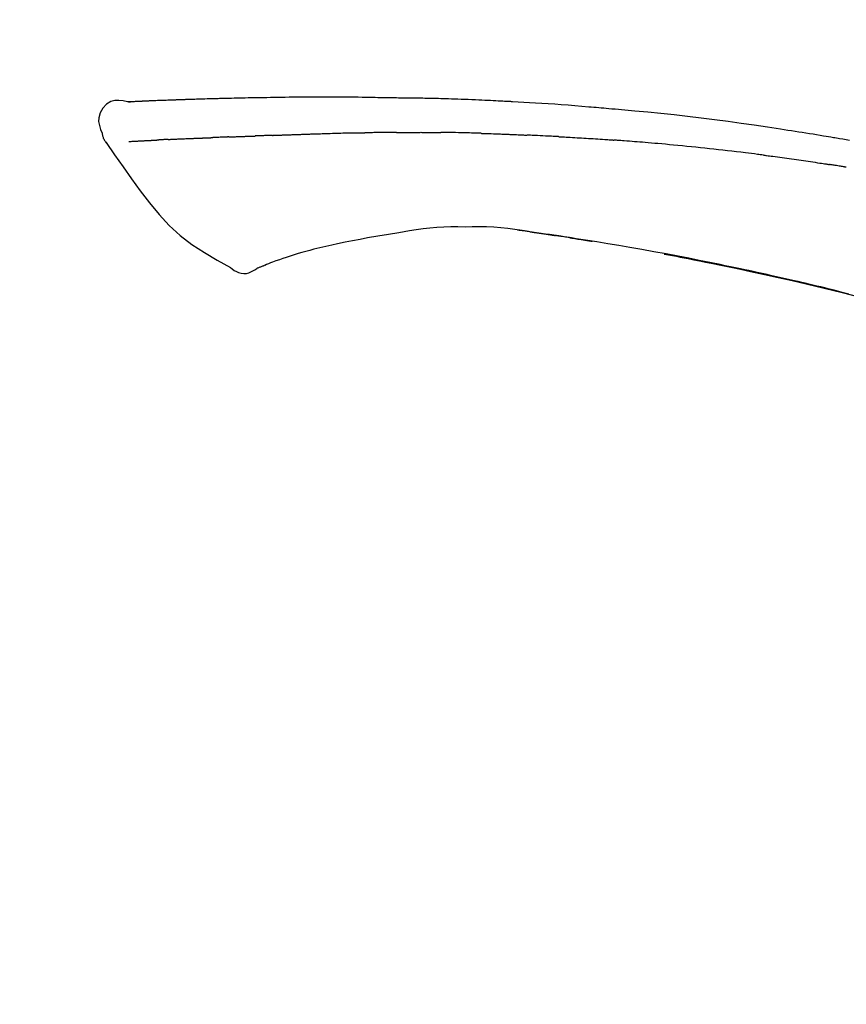
# Model space of a CAD drawing. Extents: x 28111 to 54233, y -32850 to -24450.
# Drawn here: x 39045 to 39092, y -29951 to -29894 of the extents above; entities that cross this region are included whole.
import ezdxf

# ---------------------------------------------------------------- set-up
doc = ezdxf.new("R2010")
doc.units = 0
doc.header["$LTSCALE"] = 50
doc.header["$MEASUREMENT"] = 0
doc.layers.get('0').update_dxf_attribs({"linetype": 'CONTINUOUS'})
doc.layers.add('150-機器', color=8, linetype='CONTINUOUS')
doc.layers.add('166-寸法B', color=11, linetype='CONTINUOUS')
doc.styles.add('KH001', font='txt')
doc.dimstyles.new('KH1xx030', dxfattribs={"dimscale": 30, "dimtxt": 2, "dimasz": 0.6, "dimexe": 0.3, "dimexo": 1.2, "dimgap": 0.5, "dimtad": 3, "dimdec": 1, "dimdsep": 46, "dimlunit": 6, "dimtxsty": 'KH001', "dimblk": 'DOT', "dimcen": 1, "dimdle": 1, "dimclrd": 256, "dimclre": 256, "dimclrt": 256, "dimadec": 0, "dimazin": 0, "dimtfac": 1, "dimtdec": 1, "dimtix": 1, "dimtmove": 2, "dimatfit": 3, "dimldrblk": 'CLOSEDBLANK', "dimfxl": 1, "dimtolj": 1, "dimtzin": 0, "dimlwd": -1, "dimlwe": -1, "dimarcsym": 0})

# ---------------------------------------------------------------- blocks, each defined once
blk = doc.blocks.new('_Dot')
at = {"color": 0, "linetype": 'ByBlock', "lineweight": -2}
blk.add_line((-0.5, 0), (-1, 0), dxfattribs=at)
at = {"color": 0, "linetype": 'ByBlock', "const_width": 0.5}
blk.add_lwpolyline([(-0.25, 0, 1), (0.25, 0, 1)], format="xyb", close=True, dxfattribs=at)
blk = doc.blocks.new('*D222')
at = {"layer": '166-寸法B', "transparency": 16777216}
for p, q in [((38595.752, -30073.823), (38595.752, -29691.628)), ((39245.752, -30073.823), (39245.752, -29691.628)), ((38613.752, -29700.628), (39227.752, -29700.628))]:
    blk.add_line(p, q, dxfattribs=at)
at = {"layer": '166-寸法B', "transparency": 16777216, "xscale": 18, "yscale": 18, "zscale": 18, "rotation": 180}
blk.add_blockref('_Dot', (38595.752, -29700.628), dxfattribs=at)
at = {"layer": '166-寸法B', "transparency": 16777216, "xscale": 18, "yscale": 18, "zscale": 18}
blk.add_blockref('_Dot', (39245.752, -29700.628), dxfattribs=at)
at = {"layer": '166-寸法B', "transparency": 16777216, "insert": (38920.752, -29655.628), "char_height": 60, "attachment_point": 5, "style": 'KH001'}
blk.add_mtext('\\A1;650', dxfattribs=at)
blk = doc.blocks.new('_ClosedBlank')
at = {"color": 0, "linetype": 'ByBlock', "lineweight": -2}
for p, q in [((-1, 0.1667), (0, 0)), ((-1, 0.1667), (-1, -0.1667)), ((0, 0), (-1, -0.1667))]:
    blk.add_line(p, q, dxfattribs=at)
blk = doc.blocks.new('*D224')
at = {"layer": '166-寸法B', "transparency": 16777216}
for p, q in [((38595.752, -30073.823), (38595.752, -29826.628)), ((39242.752, -30073.823), (39242.752, -29826.628)), ((39224.752, -29835.628), (38613.752, -29835.628))]:
    blk.add_line(p, q, dxfattribs=at)
at = {"layer": '166-寸法B', "transparency": 16777216, "xscale": 18, "yscale": 18, "zscale": 18, "rotation": 180}
blk.add_blockref('_Dot', (38595.752, -29835.628), dxfattribs=at)
at = {"layer": '166-寸法B', "transparency": 16777216, "xscale": 18, "yscale": 18, "zscale": 18}
blk.add_blockref('_Dot', (39242.752, -29835.628), dxfattribs=at)
at = {"layer": '166-寸法B', "transparency": 16777216, "insert": (38919.252, -29790.628), "char_height": 60, "attachment_point": 5, "style": 'KH001'}
blk.add_mtext('\\A1;647', dxfattribs=at)

msp = doc.modelspace()

# ---------------------------------------------------------------- linework, layer by layer
at = {"layer": '150-機器', "color": 13, "linetype": 'Continuous'}
for points in [[(39051.013, -29898.963), (39051.013, -29898.961), (39051.013, -29898.96), (39051.013, -29898.958), (39051.013, -29898.957), (39051.018, -29898.951), (39051.029, -29898.95), (39051.044, -29898.953), (39051.059, -29898.957), (39051.123, -29898.967), (39051.174, -29898.962), (39051.222, -29898.953), (39051.271, -29898.945), (39051.338, -29898.942), (39051.405, -29898.938), (39051.473, -29898.935), (39051.54, -29898.932), (39051.59, -29898.93), (39051.64, -29898.928), (39051.691, -29898.925), (39051.741, -29898.923), (39051.756, -29898.923), (39051.771, -29898.922), (39051.785, -29898.921), (39051.8, -29898.921), (39051.801, -29898.921), (39051.803, -29898.92), (39051.804, -29898.92), (39051.806, -29898.92), (39051.807, -29898.92), (39051.808, -29898.92), (39051.809, -29898.92), (39051.81, -29898.92), (39051.811, -29898.92), (39051.812, -29898.92), (39051.814, -29898.92), (39051.815, -29898.92), (39051.816, -29898.92), (39051.817, -29898.92), (39051.818, -29898.92), (39051.819, -29898.92), (39051.82, -29898.92), (39051.822, -29898.92), (39051.823, -29898.92), (39051.824, -29898.92), (39051.825, -29898.919), (39051.826, -29898.919), (39051.827, -29898.919), (39051.828, -29898.919), (39051.83, -29898.919), (39051.831, -29898.919), (39051.832, -29898.919), (39051.833, -29898.919), (39051.834, -29898.919), (39051.835, -29898.919), (39051.836, -29898.919), (39051.838, -29898.919), (39051.843, -29898.919), (39051.848, -29898.918), (39051.854, -29898.918), (39051.859, -29898.918), (39051.875, -29898.917), (39051.891, -29898.916), (39051.907, -29898.916), (39051.923, -29898.915), (39051.951, -29898.913), (39051.979, -29898.912), (39052.006, -29898.911), (39052.034, -29898.909), (39052.074, -29898.908), (39052.114, -29898.906), (39052.154, -29898.904), (39052.194, -29898.902), (39052.277, -29898.898), (39052.36, -29898.895), (39052.444, -29898.891), (39052.527, -29898.888), (39052.635, -29898.884), (39052.742, -29898.879), (39052.85, -29898.875), (39052.957, -29898.871), (39053.048, -29898.868), (39053.14, -29898.864), (39053.231, -29898.861), (39053.322, -29898.858), (39053.355, -29898.857), (39053.388, -29898.856), (39053.421, -29898.854), (39053.454, -29898.853), (39053.457, -29898.853), (39053.46, -29898.853), (39053.463, -29898.853), (39053.466, -29898.853), (39053.467, -29898.853), (39053.468, -29898.853), (39053.469, -29898.853), (39053.471, -29898.853), (39053.472, -29898.853), (39053.473, -29898.853), (39053.474, -29898.853), (39053.475, -29898.853), (39053.476, -29898.853), (39053.478, -29898.852), (39053.479, -29898.852), (39053.48, -29898.852), (39053.481, -29898.852), (39053.482, -29898.852), (39053.483, -29898.852), (39053.484, -29898.852), (39053.486, -29898.852), (39053.487, -29898.852), (39053.488, -29898.852), (39053.489, -29898.852), (39053.499, -29898.852), (39053.509, -29898.851), (39053.519, -29898.851), (39053.529, -29898.851), (39053.555, -29898.85), (39053.581, -29898.849), (39053.606, -29898.848), (39053.632, -29898.847), (39053.67, -29898.846), (39053.708, -29898.845), (39053.746, -29898.844), (39053.784, -29898.842), (39053.818, -29898.841), (39053.853, -29898.84), (39053.888, -29898.838), (39053.922, -29898.837), (39053.952, -29898.836), (39053.982, -29898.835), (39054.012, -29898.834), (39054.043, -29898.833), (39054.073, -29898.831), (39054.103, -29898.83), (39054.133, -29898.829), (39054.164, -29898.828), (39054.215, -29898.826), (39054.266, -29898.825), (39054.317, -29898.823), (39054.368, -29898.821), (39054.444, -29898.818), (39054.52, -29898.816), (39054.595, -29898.813), (39054.671, -29898.81), (39054.774, -29898.807), (39054.876, -29898.804), (39054.979, -29898.8), (39055.082, -29898.797), (39055.208, -29898.793), (39055.335, -29898.789), (39055.461, -29898.786), (39055.587, -29898.782), (39055.7, -29898.779), (39055.813, -29898.776), (39055.926, -29898.773), (39056.039, -29898.77), (39056.128, -29898.768), (39056.218, -29898.766), (39056.307, -29898.764), (39056.397, -29898.762), (39056.446, -29898.761), (39056.496, -29898.76), (39056.545, -29898.759), (39056.594, -29898.758), (39056.694, -29898.756), (39056.794, -29898.753), (39056.894, -29898.75), (39056.994, -29898.748), (39057.143, -29898.744), (39057.291, -29898.74), (39057.439, -29898.737), (39057.587, -29898.733), (39057.771, -29898.729), (39057.955, -29898.726), (39058.139, -29898.722), (39058.323, -29898.719), (39058.5, -29898.716), (39058.677, -29898.713), (39058.854, -29898.711), (39059.031, -29898.708), (39059.233, -29898.704), (39059.435, -29898.701), (39059.637, -29898.698), (39059.839, -29898.694), (39060.076, -29898.691), (39060.313, -29898.688), (39060.55, -29898.686), (39060.788, -29898.684), (39061.058, -29898.683), (39061.328, -29898.682), (39061.598, -29898.682), (39061.868, -29898.681), (39062.154, -29898.681), (39062.439, -29898.681), (39062.725, -29898.681), (39063.01, -29898.681), (39063.275, -29898.681), (39063.54, -29898.681), (39063.805, -29898.682), (39064.069, -29898.684), (39064.289, -29898.686), (39064.509, -29898.69), (39064.729, -29898.694), (39064.948, -29898.699), (39065.106, -29898.702), (39065.264, -29898.706), (39065.421, -29898.709), (39065.579, -29898.713), (39065.704, -29898.715), (39065.829, -29898.717), (39065.954, -29898.719), (39066.078, -29898.721), (39066.183, -29898.722), (39066.288, -29898.724), (39066.393, -29898.725), (39066.498, -29898.726), (39066.612, -29898.727), (39066.726, -29898.728), (39066.84, -29898.728), (39066.954, -29898.729), (39067.082, -29898.73), (39067.21, -29898.732), (39067.338, -29898.733), (39067.466, -29898.735), (39067.6, -29898.737), (39067.734, -29898.739), (39067.868, -29898.741), (39068.002, -29898.744), (39068.118, -29898.746), (39068.235, -29898.748), (39068.351, -29898.751), (39068.467, -29898.753), (39068.576, -29898.756), (39068.686, -29898.758), (39068.795, -29898.761), (39068.905, -29898.764), (39069.048, -29898.768), (39069.191, -29898.772), (39069.334, -29898.776), (39069.478, -29898.781), (39069.66, -29898.786), (39069.841, -29898.793), (39070.023, -29898.799), (39070.205, -29898.806), (39070.414, -29898.814), (39070.623, -29898.822), (39070.831, -29898.83), (39071.04, -29898.839), (39071.221, -29898.847), (39071.402, -29898.855), (39071.583, -29898.863), (39071.764, -29898.872), (39071.909, -29898.879), (39072.055, -29898.886), (39072.2, -29898.893), (39072.346, -29898.9), (39072.436, -29898.905), (39072.527, -29898.909), (39072.617, -29898.914), (39072.707, -29898.919), (39072.761, -29898.922), (39072.816, -29898.925), (39072.87, -29898.928), (39072.924, -29898.931), (39072.947, -29898.932), (39072.97, -29898.933), (39072.993, -29898.934), (39073.016, -29898.935), (39073.053, -29898.937), (39073.089, -29898.939), (39073.126, -29898.942), (39073.163, -29898.944), (39073.494, -29898.961), (39073.825, -29898.979), (39074.155, -29898.998), (39074.486, -29899.017), (39074.857, -29899.04), (39075.228, -29899.064), (39075.598, -29899.09), (39075.969, -29899.117), (39076.366, -29899.148), (39076.763, -29899.179), (39077.16, -29899.212), (39077.557, -29899.245), (39077.7, -29899.257), (39077.844, -29899.269), (39077.987, -29899.281), (39078.131, -29899.293), (39078.274, -29899.305), (39078.418, -29899.318), (39078.561, -29899.33), (39078.705, -29899.343), (39078.89, -29899.36), (39079.076, -29899.377), (39079.261, -29899.394), (39079.446, -29899.411), (39080.202, -29899.48), (39080.957, -29899.55), (39081.712, -29899.624), (39082.467, -29899.701), (39083.245, -29899.787), (39084.022, -29899.879), (39084.798, -29899.977), (39085.574, -29900.081), (39086.33, -29900.188), (39087.085, -29900.298), (39087.84, -29900.411), (39088.595, -29900.525), (39088.804, -29900.557), (39089.013, -29900.589), (39089.222, -29900.62), (39089.431, -29900.652), (39089.64, -29900.685), (39089.849, -29900.718), (39090.059, -29900.751), (39090.268, -29900.784), (39090.468, -29900.816), (39090.668, -29900.848), (39090.869, -29900.881), (39091.069, -29900.914), (39091.213, -29900.938), (39091.356, -29900.962), (39091.5, -29900.986), (39091.643, -29901.01), (39091.73, -29901.024), (39091.817, -29901.039), (39091.904, -29901.054), (39091.991, -29901.069), (39092.181, -29901.101), (39092.372, -29901.133), (39092.563, -29901.166)], [(39051.016, -29898.96), (39050.762, -29898.915), (39050.512, -29898.887), (39050.27, -29898.894), (39050.039, -29898.952), (39049.79, -29899.103), (39049.58, -29899.324), (39049.427, -29899.591), (39049.348, -29899.878), (39049.346, -29900.105), (39049.387, -29900.33), (39049.457, -29900.554), (39049.542, -29900.776)], [(39051.08, -29898.956), (39051.092, -29898.955), (39051.104, -29898.955), (39051.116, -29898.954), (39051.128, -29898.953), (39051.164, -29898.951), (39051.199, -29898.949), (39051.235, -29898.947), (39051.271, -29898.945), (39051.338, -29898.942), (39051.405, -29898.939), (39051.473, -29898.936), (39051.54, -29898.932), (39051.59, -29898.93), (39051.64, -29898.928), (39051.691, -29898.925), (39051.741, -29898.923), (39051.756, -29898.923), (39051.771, -29898.922), (39051.785, -29898.921), (39051.8, -29898.921), (39051.801, -29898.921), (39051.803, -29898.92), (39051.804, -29898.92), (39051.806, -29898.92), (39051.807, -29898.92), (39051.808, -29898.92), (39051.809, -29898.92), (39051.81, -29898.92), (39051.811, -29898.92), (39051.812, -29898.92), (39051.814, -29898.92), (39051.815, -29898.92), (39051.816, -29898.92), (39051.817, -29898.92), (39051.818, -29898.92), (39051.819, -29898.92), (39051.82, -29898.92), (39051.822, -29898.92), (39051.823, -29898.92), (39051.824, -29898.92), (39051.825, -29898.919), (39051.826, -29898.919), (39051.827, -29898.919), (39051.828, -29898.919), (39051.83, -29898.919), (39051.831, -29898.919), (39051.832, -29898.919), (39051.833, -29898.919), (39051.834, -29898.919), (39051.835, -29898.919), (39051.836, -29898.919), (39051.838, -29898.919), (39051.843, -29898.919), (39051.848, -29898.918), (39051.854, -29898.918), (39051.859, -29898.918), (39051.875, -29898.917), (39051.891, -29898.916), (39051.907, -29898.916), (39051.923, -29898.915), (39051.951, -29898.913), (39051.979, -29898.912), (39052.006, -29898.911), (39052.034, -29898.909), (39052.074, -29898.908), (39052.114, -29898.906), (39052.154, -29898.904), (39052.194, -29898.902), (39052.23, -29898.9), (39052.266, -29898.899), (39052.302, -29898.897), (39052.338, -29898.896), (39052.364, -29898.895), (39052.39, -29898.894), (39052.416, -29898.893), (39052.441, -29898.892), (39052.442, -29898.892), (39052.444, -29898.892), (39052.445, -29898.892), (39052.446, -29898.892)], [(39049.542, -29900.777), (39049.55, -29900.823), (39049.559, -29900.869), (39049.57, -29900.915), (39049.582, -29900.961), (39049.597, -29901.008), (39049.615, -29901.054), (39049.635, -29901.099), (39049.658, -29901.143), (39049.686, -29901.188), (39049.715, -29901.231), (39049.746, -29901.274), (39049.777, -29901.316)], [(39053.35, -29901.129), (39053.368, -29901.129), (39053.385, -29901.128), (39053.403, -29901.127), (39053.421, -29901.126), (39053.456, -29901.124), (39053.492, -29901.123), (39053.528, -29901.121), (39053.564, -29901.119), (39053.621, -29901.117), (39053.677, -29901.114), (39053.734, -29901.112), (39053.791, -29901.109), (39053.851, -29901.106), (39053.911, -29901.104), (39053.972, -29901.101), (39054.032, -29901.098), (39054.096, -29901.096), (39054.16, -29901.093), (39054.224, -29901.09), (39054.288, -29901.087), (39054.356, -29901.085), (39054.425, -29901.082), (39054.493, -29901.079), (39054.561, -29901.076), (39054.621, -29901.074), (39054.681, -29901.071), (39054.742, -29901.069), (39054.802, -29901.066), (39054.853, -29901.064), (39054.903, -29901.062), (39054.953, -29901.06), (39055.004, -29901.059), (39055.042, -29901.057), (39055.08, -29901.056), (39055.118, -29901.054), (39055.157, -29901.053), (39055.193, -29901.051), (39055.229, -29901.05), (39055.266, -29901.049), (39055.302, -29901.048), (39055.326, -29901.047), (39055.349, -29901.046), (39055.373, -29901.045), (39055.397, -29901.044), (39055.408, -29901.044), (39055.42, -29901.043), (39055.431, -29901.043), (39055.443, -29901.043)], [(39055.443, -29901.043), (39055.451, -29901.042), (39055.459, -29901.042), (39055.468, -29901.042), (39055.476, -29901.042), (39055.494, -29901.041), (39055.511, -29901.04), (39055.529, -29901.04), (39055.546, -29901.039), (39055.574, -29901.038), (39055.602, -29901.037), (39055.631, -29901.036), (39055.659, -29901.035), (39055.691, -29901.034), (39055.723, -29901.032), (39055.754, -29901.031), (39055.786, -29901.029), (39055.809, -29901.028), (39055.832, -29901.027), (39055.855, -29901.025), (39055.878, -29901.024), (39055.89, -29901.023), (39055.902, -29901.023), (39055.914, -29901.022), (39055.926, -29901.021)], [(39056.849, -29900.986), (39056.836, -29900.987), (39056.822, -29900.987), (39056.809, -29900.988), (39056.795, -29900.988), (39056.767, -29900.989), (39056.739, -29900.991), (39056.711, -29900.992), (39056.683, -29900.993), (39056.628, -29900.995), (39056.573, -29900.998), (39056.518, -29901), (39056.462, -29901.003), (39056.399, -29901.006), (39056.336, -29901.008), (39056.272, -29901.011), (39056.209, -29901.014), (39056.16, -29901.015), (39056.111, -29901.016), (39056.062, -29901.018), (39056.014, -29901.019), (39055.992, -29901.02), (39055.97, -29901.02), (39055.948, -29901.021), (39055.926, -29901.021)], [(39056.849, -29900.986), (39056.868, -29900.985), (39056.887, -29900.984), (39056.905, -29900.984), (39056.924, -29900.983), (39056.959, -29900.981), (39056.995, -29900.98), (39057.031, -29900.979), (39057.067, -29900.977), (39057.119, -29900.975), (39057.172, -29900.973), (39057.224, -29900.971), (39057.277, -29900.969), (39057.325, -29900.967), (39057.374, -29900.965), (39057.423, -29900.963), (39057.472, -29900.961), (39057.504, -29900.96), (39057.535, -29900.959), (39057.567, -29900.958), (39057.599, -29900.957), (39057.614, -29900.956), (39057.629, -29900.956), (39057.644, -29900.955), (39057.659, -29900.954)], [(39057.659, -29900.954), (39057.677, -29900.954), (39057.694, -29900.953), (39057.712, -29900.953), (39057.729, -29900.952), (39057.762, -29900.951), (39057.794, -29900.95), (39057.827, -29900.948), (39057.859, -29900.947), (39057.906, -29900.946), (39057.952, -29900.944), (39057.998, -29900.943), (39058.044, -29900.941), (39058.084, -29900.94), (39058.124, -29900.939), (39058.164, -29900.937), (39058.203, -29900.936), (39058.228, -29900.935), (39058.252, -29900.934), (39058.277, -29900.934), (39058.301, -29900.933), (39058.312, -29900.933), (39058.324, -29900.932), (39058.335, -29900.932), (39058.346, -29900.932)], [(39059.35, -29900.895), (39059.336, -29900.896), (39059.322, -29900.896), (39059.308, -29900.897), (39059.293, -29900.897), (39059.265, -29900.898), (39059.237, -29900.899), (39059.208, -29900.9), (39059.18, -29900.901), (39059.137, -29900.903), (39059.095, -29900.904), (39059.053, -29900.906), (39059.011, -29900.907), (39058.969, -29900.909), (39058.927, -29900.911), (39058.885, -29900.912), (39058.843, -29900.914), (39058.801, -29900.915), (39058.759, -29900.917), (39058.718, -29900.918), (39058.676, -29900.92), (39058.634, -29900.921), (39058.593, -29900.923), (39058.552, -29900.924), (39058.51, -29900.926), (39058.483, -29900.927), (39058.455, -29900.928), (39058.428, -29900.929), (39058.401, -29900.93), (39058.387, -29900.93), (39058.373, -29900.931), (39058.36, -29900.931), (39058.346, -29900.932)], [(39059.35, -29900.895), (39059.366, -29900.895), (39059.382, -29900.894), (39059.399, -29900.893), (39059.415, -29900.893), (39059.447, -29900.892), (39059.479, -29900.89), (39059.512, -29900.889), (39059.544, -29900.888), (39059.593, -29900.886), (39059.641, -29900.885), (39059.69, -29900.883), (39059.739, -29900.881), (39059.788, -29900.879), (39059.837, -29900.877), (39059.887, -29900.876), (39059.936, -29900.874), (39059.985, -29900.872), (39060.035, -29900.87), (39060.084, -29900.868), (39060.134, -29900.867), (39060.183, -29900.865), (39060.233, -29900.863), (39060.283, -29900.861), (39060.333, -29900.859), (39060.383, -29900.858), (39060.433, -29900.856), (39060.483, -29900.854), (39060.533, -29900.852), (39060.583, -29900.85), (39060.634, -29900.849), (39060.684, -29900.847), (39060.735, -29900.845), (39060.785, -29900.843), (39060.836, -29900.841), (39060.887, -29900.839), (39060.937, -29900.837), (39060.988, -29900.836), (39061.039, -29900.834), (39061.09, -29900.832), (39061.141, -29900.83), (39061.175, -29900.829), (39061.209, -29900.828), (39061.244, -29900.826), (39061.278, -29900.825), (39061.295, -29900.824), (39061.312, -29900.824), (39061.329, -29900.823), (39061.346, -29900.823)], [(39061.346, -29900.823), (39061.372, -29900.822), (39061.398, -29900.821), (39061.424, -29900.82), (39061.45, -29900.819), (39061.501, -29900.817), (39061.553, -29900.815), (39061.605, -29900.813), (39061.657, -29900.811), (39061.745, -29900.808), (39061.833, -29900.806), (39061.921, -29900.803), (39062.01, -29900.801), (39062.116, -29900.798), (39062.221, -29900.794), (39062.327, -29900.791), (39062.433, -29900.788), (39062.557, -29900.784), (39062.682, -29900.781), (39062.806, -29900.777), (39062.93, -29900.773), (39063.046, -29900.769), (39063.161, -29900.765), (39063.277, -29900.762), (39063.392, -29900.759), (39063.474, -29900.757), (39063.556, -29900.755), (39063.638, -29900.753), (39063.72, -29900.75), (39063.767, -29900.748), (39063.815, -29900.746), (39063.863, -29900.744), (39063.91, -29900.743), (39063.941, -29900.744), (39063.972, -29900.744), (39064.003, -29900.745), (39064.034, -29900.746), (39064.054, -29900.746), (39064.075, -29900.746), (39064.096, -29900.746), (39064.117, -29900.746), (39064.127, -29900.746), (39064.138, -29900.746), (39064.148, -29900.746), (39064.159, -29900.746)], [(39064.159, -29900.746), (39064.173, -29900.746), (39064.187, -29900.746), (39064.202, -29900.746), (39064.216, -29900.746), (39064.245, -29900.747), (39064.273, -29900.747), (39064.302, -29900.747), (39064.33, -29900.747), (39064.373, -29900.747), (39064.416, -29900.747), (39064.46, -29900.747), (39064.503, -29900.747), (39064.531, -29900.746), (39064.56, -29900.746), (39064.589, -29900.746), (39064.618, -29900.746), (39064.632, -29900.746), (39064.647, -29900.746), (39064.661, -29900.746), (39064.675, -29900.746)], [(39065.701, -29900.734), (39065.658, -29900.734), (39065.615, -29900.735), (39065.572, -29900.735), (39065.53, -29900.735), (39065.444, -29900.736), (39065.358, -29900.737), (39065.273, -29900.738), (39065.187, -29900.738), (39065.102, -29900.74), (39065.017, -29900.741), (39064.931, -29900.742), (39064.846, -29900.743), (39064.803, -29900.744), (39064.761, -29900.744), (39064.718, -29900.745), (39064.675, -29900.746)], [(39066.486, -29900.727), (39066.438, -29900.728), (39066.39, -29900.728), (39066.342, -29900.728), (39066.294, -29900.729), (39066.229, -29900.729), (39066.163, -29900.73), (39066.098, -29900.731), (39066.032, -29900.731), (39065.967, -29900.732), (39065.902, -29900.732), (39065.836, -29900.733), (39065.771, -29900.733), (39065.753, -29900.733), (39065.736, -29900.734), (39065.718, -29900.734), (39065.701, -29900.734)], [(39066.486, -29900.727), (39066.512, -29900.727), (39066.537, -29900.727), (39066.563, -29900.726), (39066.588, -29900.726), (39066.642, -29900.726), (39066.695, -29900.725), (39066.749, -29900.725), (39066.802, -29900.724), (39066.886, -29900.724), (39066.971, -29900.723), (39067.055, -29900.723), (39067.139, -29900.722), (39067.231, -29900.722), (39067.323, -29900.721), (39067.414, -29900.721), (39067.506, -29900.721), (39067.57, -29900.721), (39067.634, -29900.721), (39067.698, -29900.721), (39067.761, -29900.721), (39067.795, -29900.721), (39067.828, -29900.721), (39067.861, -29900.721), (39067.894, -29900.72)], [(39067.894, -29900.72), (39067.94, -29900.721), (39067.986, -29900.721), (39068.032, -29900.721), (39068.078, -29900.721), (39068.174, -29900.721), (39068.271, -29900.721), (39068.367, -29900.721), (39068.463, -29900.722), (39068.559, -29900.722), (39068.656, -29900.723), (39068.752, -29900.724), (39068.849, -29900.725), (39068.899, -29900.726), (39068.949, -29900.726), (39068.999, -29900.727), (39069.05, -29900.727)], [(39071.38, -29900.779), (39071.353, -29900.778), (39071.325, -29900.777), (39071.298, -29900.777), (39071.27, -29900.776), (39071.219, -29900.774), (39071.167, -29900.773), (39071.115, -29900.771), (39071.063, -29900.77), (39070.937, -29900.766), (39070.811, -29900.762), (39070.686, -29900.758), (39070.56, -29900.754), (39070.393, -29900.749), (39070.226, -29900.745), (39070.059, -29900.74), (39069.892, -29900.737), (39069.75, -29900.735), (39069.608, -29900.733), (39069.465, -29900.732), (39069.323, -29900.73), (39069.255, -29900.73), (39069.186, -29900.729), (39069.118, -29900.728), (39069.05, -29900.727)], [(39071.38, -29900.779), (39071.416, -29900.78), (39071.452, -29900.781), (39071.488, -29900.782), (39071.524, -29900.783), (39071.6, -29900.786), (39071.676, -29900.788), (39071.752, -29900.79), (39071.828, -29900.793), (39071.948, -29900.797), (39072.068, -29900.8), (39072.188, -29900.805), (39072.309, -29900.809), (39072.393, -29900.812), (39072.477, -29900.816), (39072.562, -29900.819), (39072.646, -29900.822), (39072.69, -29900.824), (39072.734, -29900.826), (39072.779, -29900.827), (39072.823, -29900.829)], [(39072.823, -29900.829), (39072.87, -29900.831), (39072.917, -29900.833), (39072.964, -29900.835), (39073.012, -29900.837), (39073.11, -29900.841), (39073.208, -29900.845), (39073.306, -29900.849), (39073.405, -29900.853), (39073.503, -29900.858), (39073.601, -29900.863), (39073.699, -29900.868), (39073.798, -29900.873), (39073.849, -29900.876), (39073.9, -29900.878), (39073.951, -29900.881), (39074.002, -29900.883)], [(39075.809, -29900.97), (39075.759, -29900.967), (39075.709, -29900.964), (39075.659, -29900.962), (39075.609, -29900.959), (39075.509, -29900.954), (39075.409, -29900.949), (39075.309, -29900.944), (39075.209, -29900.939), (39075.058, -29900.932), (39074.908, -29900.924), (39074.757, -29900.917), (39074.606, -29900.911), (39074.506, -29900.906), (39074.405, -29900.902), (39074.305, -29900.898), (39074.204, -29900.893), (39074.154, -29900.891), (39074.104, -29900.889), (39074.053, -29900.887), (39074.003, -29900.885)], [(39075.809, -29900.97), (39075.854, -29900.972), (39075.899, -29900.974), (39075.944, -29900.977), (39075.988, -29900.979), (39076.078, -29900.984), (39076.167, -29900.988), (39076.256, -29900.993), (39076.346, -29900.998), (39076.479, -29901.005), (39076.613, -29901.013), (39076.747, -29901.021), (39076.881, -29901.028), (39077.014, -29901.036), (39077.147, -29901.044), (39077.28, -29901.052), (39077.414, -29901.06), (39077.546, -29901.069), (39077.679, -29901.077), (39077.812, -29901.085), (39077.945, -29901.094), (39078.077, -29901.103), (39078.21, -29901.111), (39078.342, -29901.12), (39078.474, -29901.129), (39078.563, -29901.136), (39078.651, -29901.142), (39078.739, -29901.148), (39078.827, -29901.155), (39078.871, -29901.158), (39078.915, -29901.161), (39078.959, -29901.164), (39079.003, -29901.167)], [(39049.783, -29901.312), (39050.264, -29902.008), (39050.749, -29902.703), (39051.241, -29903.395), (39051.744, -29904.082), (39052.272, -29904.772), (39052.825, -29905.442), (39053.412, -29906.075), (39054.044, -29906.656), (39054.719, -29907.171), (39055.432, -29907.637), (39056.173, -29908.07), (39056.926, -29908.488)], [(39051.08, -29901.247), (39051.092, -29901.246), (39051.104, -29901.246), (39051.117, -29901.245), (39051.129, -29901.245), (39051.153, -29901.243), (39051.178, -29901.242), (39051.202, -29901.241), (39051.227, -29901.24), (39051.266, -29901.238), (39051.306, -29901.236), (39051.345, -29901.234), (39051.385, -29901.232), (39051.427, -29901.23), (39051.469, -29901.228), (39051.511, -29901.225), (39051.553, -29901.223), (39051.598, -29901.221), (39051.642, -29901.219), (39051.687, -29901.216), (39051.732, -29901.214), (39051.779, -29901.212), (39051.827, -29901.209), (39051.875, -29901.207), (39051.922, -29901.204), (39051.962, -29901.202), (39052.002, -29901.2), (39052.042, -29901.198), (39052.082, -29901.196), (39052.113, -29901.194), (39052.144, -29901.193), (39052.176, -29901.191), (39052.207, -29901.19), (39052.228, -29901.188), (39052.25, -29901.187), (39052.272, -29901.186), (39052.293, -29901.185), (39052.316, -29901.184), (39052.339, -29901.182), (39052.362, -29901.181), (39052.385, -29901.18), (39052.4, -29901.179), (39052.416, -29901.178), (39052.432, -29901.177), (39052.448, -29901.176), (39052.456, -29901.176), (39052.464, -29901.175), (39052.472, -29901.175), (39052.48, -29901.175)], [(39052.48, -29901.175), (39052.489, -29901.174), (39052.498, -29901.174), (39052.506, -29901.173), (39052.515, -29901.173), (39052.533, -29901.172), (39052.55, -29901.171), (39052.568, -29901.169), (39052.586, -29901.168), (39052.614, -29901.167), (39052.641, -29901.165), (39052.669, -29901.164), (39052.696, -29901.162), (39052.716, -29901.161), (39052.735, -29901.16), (39052.754, -29901.159), (39052.773, -29901.158), (39052.783, -29901.157), (39052.793, -29901.156), (39052.802, -29901.156), (39052.812, -29901.155)], [(39053.35, -29901.129), (39053.34, -29901.13), (39053.331, -29901.13), (39053.321, -29901.131), (39053.311, -29901.131), (39053.292, -29901.132), (39053.273, -29901.133), (39053.254, -29901.134), (39053.234, -29901.135), (39053.207, -29901.136), (39053.179, -29901.137), (39053.151, -29901.139), (39053.123, -29901.14), (39053.096, -29901.141), (39053.069, -29901.143), (39053.042, -29901.144), (39053.015, -29901.145), (39052.989, -29901.147), (39052.964, -29901.148), (39052.938, -29901.149), (39052.912, -29901.15), (39052.895, -29901.151), (39052.878, -29901.152), (39052.862, -29901.153), (39052.845, -29901.154), (39052.837, -29901.154), (39052.829, -29901.154), (39052.82, -29901.155), (39052.812, -29901.155)], [(39087.606, -29902.03), (39087.519, -29902.019), (39087.433, -29902.009), (39087.347, -29901.998), (39087.261, -29901.987), (39087.088, -29901.965), (39086.916, -29901.943), (39086.743, -29901.921), (39086.571, -29901.899), (39086.312, -29901.868), (39086.053, -29901.837), (39085.794, -29901.807), (39085.535, -29901.777), (39085.276, -29901.748), (39085.017, -29901.719), (39084.758, -29901.69), (39084.499, -29901.662), (39084.24, -29901.634), (39083.981, -29901.607), (39083.722, -29901.58), (39083.463, -29901.554), (39083.204, -29901.528), (39082.945, -29901.502), (39082.686, -29901.477), (39082.427, -29901.453), (39082.204, -29901.432), (39081.982, -29901.411), (39081.76, -29901.391), (39081.537, -29901.372), (39081.352, -29901.355), (39081.166, -29901.339), (39080.98, -29901.323), (39080.795, -29901.308), (39080.646, -29901.295), (39080.496, -29901.283), (39080.347, -29901.271), (39080.198, -29901.259), (39080.049, -29901.247), (39079.9, -29901.235), (39079.75, -29901.223), (39079.601, -29901.212), (39079.501, -29901.204), (39079.402, -29901.197), (39079.302, -29901.189), (39079.202, -29901.182), (39079.152, -29901.178), (39079.103, -29901.175), (39079.053, -29901.171), (39079.003, -29901.167)], [(39087.606, -29902.03), (39087.651, -29902.036), (39087.696, -29902.042), (39087.741, -29902.048), (39087.787, -29902.054), (39087.877, -29902.066), (39087.968, -29902.077), (39088.058, -29902.089), (39088.149, -29902.101), (39088.285, -29902.119), (39088.421, -29902.137), (39088.556, -29902.155), (39088.692, -29902.174), (39088.828, -29902.193), (39088.964, -29902.211), (39089.099, -29902.23), (39089.235, -29902.249), (39089.371, -29902.268), (39089.507, -29902.287), (39089.642, -29902.307), (39089.778, -29902.326), (39089.914, -29902.346), (39090.049, -29902.365), (39090.185, -29902.385), (39090.321, -29902.405), (39090.456, -29902.425), (39090.592, -29902.445), (39090.727, -29902.466), (39090.863, -29902.486), (39090.953, -29902.5), (39091.044, -29902.514), (39091.134, -29902.528), (39091.225, -29902.542), (39091.27, -29902.549), (39091.315, -29902.556), (39091.36, -29902.563), (39091.405, -29902.57)], [(39092.382, -29902.729), (39092.355, -29902.724), (39092.328, -29902.72), (39092.301, -29902.715), (39092.274, -29902.711), (39092.22, -29902.701), (39092.165, -29902.692), (39092.111, -29902.683), (39092.057, -29902.674), (39091.976, -29902.661), (39091.894, -29902.647), (39091.813, -29902.634), (39091.731, -29902.621), (39091.677, -29902.612), (39091.623, -29902.604), (39091.568, -29902.595), (39091.514, -29902.587), (39091.487, -29902.583), (39091.46, -29902.578), (39091.432, -29902.574), (39091.405, -29902.57)], [(39067.233, -29906.395), (39066.63, -29906.494), (39066.027, -29906.593), (39065.424, -29906.692), (39064.821, -29906.791)], [(39070.438, -29906.168), (39070.029, -29906.163), (39069.619, -29906.163), (39069.211, -29906.171), (39068.803, -29906.192), (39068.41, -29906.228), (39068.017, -29906.277), (39067.625, -29906.334), (39067.233, -29906.395)], [(39073.717, -29906.377), (39073.31, -29906.317), (39072.903, -29906.261), (39072.495, -29906.214), (39072.087, -29906.18), (39071.676, -29906.161), (39071.263, -29906.156), (39070.85, -29906.16), (39070.437, -29906.168)], [(39074.156, -29906.436), (39074.098, -29906.428), (39074.04, -29906.419), (39073.982, -29906.411), (39073.924, -29906.403), (39073.865, -29906.395), (39073.807, -29906.387), (39073.749, -29906.38), (39073.691, -29906.373), (39073.632, -29906.366), (39073.574, -29906.359), (39073.515, -29906.353), (39073.457, -29906.346)], [(39074.156, -29906.436), (39074.163, -29906.437), (39074.169, -29906.438), (39074.176, -29906.439), (39074.183, -29906.44), (39074.195, -29906.442), (39074.207, -29906.444), (39074.219, -29906.445), (39074.231, -29906.447), (39074.248, -29906.449), (39074.264, -29906.452), (39074.281, -29906.454), (39074.297, -29906.457), (39074.31, -29906.458), (39074.323, -29906.46), (39074.336, -29906.462), (39074.349, -29906.464), (39074.372, -29906.467), (39074.394, -29906.471), (39074.416, -29906.474), (39074.439, -29906.477), (39074.471, -29906.482), (39074.504, -29906.487), (39074.537, -29906.491), (39074.569, -29906.496), (39074.614, -29906.503), (39074.658, -29906.509), (39074.702, -29906.516), (39074.746, -29906.522), (39074.79, -29906.528), (39074.834, -29906.535), (39074.878, -29906.541), (39074.922, -29906.548), (39074.965, -29906.554), (39075.009, -29906.561), (39075.052, -29906.567), (39075.096, -29906.574), (39075.139, -29906.58), (39075.182, -29906.587), (39075.225, -29906.593), (39075.269, -29906.599), (39075.314, -29906.606), (39075.359, -29906.613), (39075.404, -29906.62), (39075.45, -29906.627), (39075.481, -29906.631), (39075.511, -29906.636), (39075.542, -29906.641), (39075.573, -29906.645), (39075.59, -29906.648), (39075.607, -29906.651), (39075.623, -29906.653), (39075.64, -29906.656)], [(39076.478, -29906.785), (39076.469, -29906.784), (39076.461, -29906.782), (39076.452, -29906.781), (39076.443, -29906.78), (39076.369, -29906.768), (39076.294, -29906.756), (39076.22, -29906.745), (39076.145, -29906.733), (39076.04, -29906.717), (39075.934, -29906.7), (39075.828, -29906.684), (39075.722, -29906.668), (39075.625, -29906.653), (39075.528, -29906.638), (39075.431, -29906.624), (39075.334, -29906.609), (39075.303, -29906.605), (39075.271, -29906.6), (39075.24, -29906.595), (39075.209, -29906.591)], [(39075.578, -29906.646), (39075.547, -29906.641), (39075.516, -29906.637), (39075.486, -29906.632), (39075.455, -29906.627), (39075.424, -29906.623), (39075.393, -29906.618), (39075.362, -29906.614), (39075.332, -29906.609), (39075.301, -29906.604), (39075.27, -29906.6), (39075.239, -29906.595), (39075.209, -29906.591)], [(39092.536, -29910.023), (39092.228, -29909.945), (39091.956, -29909.876), (39091.685, -29909.809), (39091.413, -29909.741), (39091.141, -29909.675), (39090.91, -29909.618), (39090.68, -29909.563), (39090.449, -29909.507), (39090.218, -29909.453), (39090.016, -29909.405), (39089.813, -29909.357), (39089.611, -29909.31), (39089.409, -29909.263), (39089.236, -29909.223), (39089.063, -29909.184), (39088.89, -29909.144), (39088.717, -29909.105), (39088.543, -29909.066), (39088.368, -29909.027), (39088.194, -29908.988), (39088.02, -29908.949), (39087.829, -29908.907), (39087.638, -29908.865), (39087.446, -29908.824), (39087.255, -29908.782), (39087.014, -29908.73), (39086.773, -29908.678), (39086.532, -29908.627), (39086.291, -29908.576), (39085.999, -29908.514), (39085.707, -29908.453), (39085.415, -29908.393), (39085.123, -29908.332), (39084.518, -29908.208), (39083.913, -29908.086), (39083.308, -29907.965), (39082.702, -29907.847), (39082.007, -29907.715), (39081.312, -29907.586), (39080.616, -29907.461), (39079.92, -29907.339), (39079.285, -29907.232), (39078.65, -29907.127), (39078.014, -29907.024), (39077.378, -29906.924), (39077.105, -29906.881), (39076.833, -29906.838), (39076.56, -29906.796), (39076.287, -29906.754), (39076.209, -29906.742), (39076.132, -29906.73), (39076.054, -29906.718), (39075.976, -29906.706), (39075.948, -29906.702), (39075.919, -29906.697), (39075.89, -29906.693), (39075.862, -29906.689), (39075.859, -29906.688), (39075.857, -29906.688), (39075.854, -29906.688), (39075.852, -29906.687), (39075.851, -29906.687), (39075.849, -29906.687), (39075.848, -29906.687), (39075.847, -29906.687), (39075.846, -29906.686), (39075.845, -29906.686), (39075.844, -29906.686), (39075.843, -29906.686), (39075.84, -29906.686), (39075.838, -29906.685), (39075.836, -29906.685), (39075.834, -29906.685), (39075.816, -29906.682), (39075.798, -29906.679), (39075.78, -29906.677), (39075.762, -29906.674), (39075.744, -29906.671), (39075.726, -29906.669), (39075.709, -29906.666), (39075.691, -29906.663), (39075.676, -29906.661), (39075.662, -29906.659), (39075.647, -29906.657), (39075.633, -29906.654)], [(39063.103, -29907.13), (39062.761, -29907.211), (39062.42, -29907.291), (39062.078, -29907.371), (39061.736, -29907.451)], [(39064.821, -29906.791), (39064.391, -29906.876), (39063.962, -29906.961), (39063.532, -29907.046), (39063.103, -29907.13)], [(39076.477, -29906.785), (39076.477, -29906.785), (39076.477, -29906.785), (39076.477, -29906.785), (39076.477, -29906.785), (39076.477, -29906.785), (39076.477, -29906.785), (39076.477, -29906.785), (39076.477, -29906.785)], [(39076.478, -29906.785), (39076.48, -29906.785), (39076.483, -29906.786), (39076.486, -29906.786), (39076.488, -29906.787), (39076.534, -29906.794), (39076.58, -29906.801), (39076.626, -29906.808), (39076.672, -29906.815), (39076.76, -29906.829), (39076.848, -29906.843), (39076.936, -29906.857), (39077.024, -29906.871), (39077.128, -29906.888), (39077.232, -29906.905), (39077.336, -29906.921), (39077.44, -29906.938), (39077.5, -29906.948), (39077.561, -29906.958), (39077.621, -29906.968), (39077.682, -29906.978), (39077.7, -29906.981), (39077.718, -29906.984), (39077.737, -29906.987), (39077.755, -29906.99)], [(39061.736, -29907.451), (39061.507, -29907.51), (39061.279, -29907.57), (39061.051, -29907.632), (39060.825, -29907.698), (39060.654, -29907.751), (39060.485, -29907.806), (39060.315, -29907.862), (39060.146, -29907.919)], [(39081.896, -29907.72), (39081.898, -29907.72), (39081.901, -29907.721), (39081.904, -29907.721), (39081.907, -29907.722), (39082.023, -29907.744), (39082.14, -29907.766), (39082.257, -29907.788), (39082.374, -29907.81), (39082.6, -29907.853), (39082.827, -29907.896), (39083.054, -29907.94), (39083.281, -29907.984), (39083.611, -29908.049), (39083.941, -29908.115), (39084.271, -29908.182), (39084.6, -29908.248), (39085.166, -29908.364), (39085.731, -29908.481), (39086.297, -29908.599), (39086.861, -29908.719), (39087.664, -29908.892), (39088.467, -29909.07), (39089.268, -29909.251), (39090.068, -29909.437), (39091.109, -29909.686), (39092.147, -29909.941), (39093.184, -29910.204)], [(39058.9, -29908.376), (39058.878, -29908.385), (39058.856, -29908.394), (39058.834, -29908.403), (39058.811, -29908.412), (39058.775, -29908.426), (39058.739, -29908.441), (39058.703, -29908.455), (39058.666, -29908.47), (39058.629, -29908.486), (39058.592, -29908.503), (39058.554, -29908.518), (39058.514, -29908.531), (39058.498, -29908.533), (39058.483, -29908.535), (39058.469, -29908.541), (39058.457, -29908.553), (39058.456, -29908.556), (39058.454, -29908.558), (39058.453, -29908.56), (39058.452, -29908.56), (39058.451, -29908.56), (39058.45, -29908.558), (39058.449, -29908.557), (39058.448, -29908.555)], [(39060.146, -29907.919), (39059.946, -29907.982), (39059.747, -29908.046), (39059.549, -29908.113), (39059.352, -29908.186), (39059.24, -29908.231), (39059.128, -29908.278), (39059.017, -29908.326), (39058.906, -29908.374)], [(39056.926, -29908.488), (39057.038, -29908.577), (39057.153, -29908.66), (39057.273, -29908.734), (39057.401, -29908.791), (39057.546, -29908.829), (39057.698, -29908.843), (39057.849, -29908.834), (39057.996, -29908.8), (39058.115, -29908.753), (39058.228, -29908.692), (39058.336, -29908.622), (39058.443, -29908.548)]]:
    msp.add_lwpolyline(points, dxfattribs=at)

# ---------------------------------------------------------------- dimensions: what is measured, and where the dimension line sits
at = {"layer": '166-寸法B'}
for base, p1, p2, picture, middle in [((39245.752, -29700.628), (38595.752, -30109.823), (39245.752, -30109.823), '*D222', (38920.752, -29655.628)), ((38595.752, -29835.628), (39242.752, -30109.823), (38595.752, -30109.823), '*D224', (38919.252, -29790.628))]:
    dim = msp.add_linear_dim(base=base, p1=p1, p2=p2, dimstyle='KH1xx030', dxfattribs=at)
    dim.commit()
    dim.dimension.update_dxf_attribs({"geometry": picture, "text_midpoint": middle})

doc.saveas('drawing.dxf')
